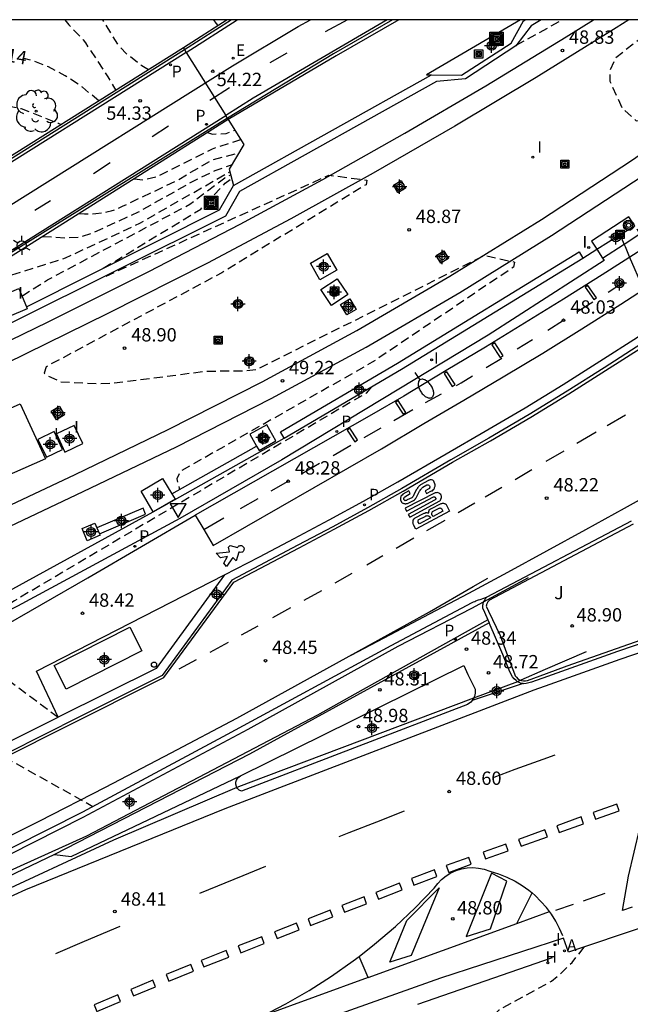
# Model space of a CAD drawing. Units: metres. Extents: x 580294 to 580644, y 4792040 to 4792291.
# Drawn here: x 580579 to 580613, y 4792235 to 4792290 of the extents above; entities that cross this region are included whole.
import ezdxf

# ---------------------------------------------------------------- set-up
doc = ezdxf.new("R2010")
doc.units = ezdxf.units.M
doc.header["$MEASUREMENT"] = 0
doc.linetypes.add('TRAZOS_NORMALES', pattern=[0.75, 0.5, -0.25])
for name, color, linetype in [('010106', 9, 'Continuous'), ('020194', 31, 'TRAZOS_NORMALES'), ('020195', 30, 'TRAZOS_NORMALES'), ('020204', 9, 'Continuous'), ('020307', 24, 'Continuous'), ('020308', 9, 'Continuous'), ('060106', 9, 'Continuous'), ('060108', 9, 'Continuous'), ('060111', 9, 'Continuous'), ('060112', 1, 'Continuous'), ('060113', 4, 'Continuous'), ('060119', 9, 'Continuous'), ('060124', 9, 'Continuous'), ('060130', 9, 'Continuous'), ('060145', 9, 'Continuous'), ('070105', 6, 'Continuous'), ('070108', 9, 'Continuous'), ('070111', 6, 'Continuous'), ('080107', 9, 'Continuous'), ('090106', 9, 'Continuous'), ('090216', 9, 'Continuous'), ('090218', 9, 'Continuous'), ('100105', 3, 'Continuous'), ('100202', 3, 'Continuous'), ('100302', 7, 'Continuous'), ('200204', 4, 'Continuous'), ('200205', 4, 'Continuous'), ('200304', 4, 'Continuous'), ('200305', 4, 'Continuous'), ('210205', 4, 'Continuous'), ('210305', 4, 'Continuous'), ('220104', 9, 'Continuous'), ('220207', 9, 'Continuous'), ('220307', 9, 'Continuous'), ('250202', 9, 'Continuous'), ('250203', 9, 'Continuous'), ('260101', 9, 'Continuous'), ('260202', 9, 'Continuous'), ('260205', 9, 'Continuous'), ('270204', 9, 'Continuous'), ('270304', 9, 'Continuous'), ('Centroides', 1, 'Continuous')]:
    doc.layers.add(name, color=color, linetype=linetype)
doc.layers.add('060118', color=9, linetype='Continuous', lineweight=30)
doc.layers.add('060122', color=9, linetype='Continuous', lineweight=30)
doc.styles.add('ARIAL', font='arial.ttf', dxfattribs={"height": 1})
doc.styles.add('ARIALI', font='ariali.ttf', dxfattribs={"height": 1})
doc.styles.add('ROMANS', font='romans__.ttf', dxfattribs={"height": 1})

# ---------------------------------------------------------------- blocks, each defined once
blk = doc.blocks.new('Centroide')
for points in [[(0.402, 0), (-0.402, 0)], [(0, -0.402), (0, 0.402)]]:
    blk.add_lwpolyline(points)
for radius in [0.256, 0.159]:
    blk.add_circle((0, 0), radius)
blk = doc.blocks.new('HIDRAN')
blk.add_circle((0, 0), 0.055)
blk = doc.blocks.new('COTAPU')
blk.add_circle((0, 0), 0.075)
blk = doc.blocks.new('REIND')
blk.add_circle((0, 0), 0.055)
blk = doc.blocks.new('POSTEH')
for points in [[(-0.23, 0.23), (0.23, 0.23), (0.23, -0.23), (-0.23, -0.23), (-0.23, 0.23)], [(-0.145, 0.145), (0.145, 0.145), (0.145, -0.145), (-0.145, -0.145), (-0.145, 0.145)], [(-0.065, 0.065), (0.065, 0.065), (0.065, -0.065), (-0.065, -0.065), (-0.065, 0.065)]]:
    blk.add_lwpolyline(points)
blk = doc.blocks.new('FAREDI')
blk.add_line((0, 0), (0.5, 0))
blk.add_lwpolyline([(0.5, 0, 0.159986), (0.538, -0.117, 0.106322), (0.675, -0.238, 0.071006), (0.858, -0.309, 0.057309), (1.099, -0.337, 0.057309), (1.339, -0.309, 0.071006), (1.522, -0.238, 0.106322), (1.659, -0.117, 0.159986), (1.697, 0, 0.159986), (1.659, 0.117, 0.106322), (1.522, 0.238, 0.071006), (1.339, 0.309, 0.057309), (1.099, 0.337, 0.057309), (0.858, 0.309, 0.071006), (0.675, 0.238, 0.106322), (0.538, 0.117, 0.159986)], format="xyb", close=True)
blk = doc.blocks.new('PLUVI3')
blk.add_circle((0, 0), 0.055)
blk = doc.blocks.new('FAROLJ')
for p, q in [((-0.215, 0.124), (-0.458, 0.264)), ((0, 0.248), (0, 0.528)), ((0.215, 0.124), (0.458, 0.264)), ((-0.215, -0.124), (-0.458, -0.264)), ((0, -0.248), (0, -0.528)), ((0.215, -0.124), (0.458, -0.264))]:
    blk.add_line(p, q)
blk.add_circle((0, 0), 0.248)
blk = doc.blocks.new('COLTEN')
for p, q in [((-0.375, -0.375), (-0.375, 0.375)), ((-0.375, 0.375), (0.375, 0.375)), ((-0.305, -0.305), (-0.305, 0.305)), ((-0.305, 0.305), (0.305, 0.305)), ((-0.23, -0.23), (-0.23, 0.23)), ((-0.23, 0.23), (0.23, 0.23)), ((-0.145, -0.145), (-0.145, 0.145)), ((-0.145, 0.145), (0.145, 0.145)), ((-0.065, 0.065), (0.065, 0.065)), ((-0.065, -0.065), (-0.065, 0.065)), ((0.065, 0.065), (0.065, -0.065)), ((0.145, 0.145), (0.145, -0.145)), ((0.23, 0.23), (0.23, -0.23)), ((0.305, 0.305), (0.305, -0.305)), ((0.375, 0.375), (0.375, -0.375)), ((0.375, -0.375), (-0.375, -0.375)), ((0.305, -0.305), (-0.305, -0.305)), ((0.23, -0.23), (-0.23, -0.23)), ((0.145, -0.145), (-0.145, -0.145)), ((0.065, -0.065), (-0.065, -0.065))]:
    blk.add_line(p, q)
blk = doc.blocks.new('POSTEM')
for radius in [0.29, 0.21, 0.12]:
    blk.add_circle((0, 0), radius)
blk = doc.blocks.new('REGALU')
blk.add_circle((0, 0), 0.055)
blk = doc.blocks.new('HUEPIV')
blk.add_circle((0, 0), 0.145)
blk = doc.blocks.new('SETRA')
at = {"linetype": 'Continuous'}
blk.add_lwpolyline([(0.451, 0.26), (-0.45, 0.26), (-0.001, -0.52)], close=True, dxfattribs=at)
blk = doc.blocks.new('ARBOL')
blk.add_circle((0, 0), 0.0587)
for centre, radius, start, end in [((-0.28, 0.855), 0.3, 359.2878, 173.6078), ((0.097, 0.97), 0.21, 23.1565, 160.4665), ((0.438, 0.881), 0.24, 301.578, 139.328), ((-0.564, 0.381), 0.532, 92.28, 254.58), ((0.656, 0.288), 0.443, 319.8556, 114.7656), ((-0.091, 0.321), 0.12, 119.14, 310.56), ((0.819, -0.249), 0.383, 235.5275, 62.0275), ((-0.556, -0.339), 0.555, 142.64, 266.54), ((-0.039, -0.384), 0.21, 189.64, 323.88), ((-0.301, -0.676), 0.45, 213.78, 295.32), ((0.299, -0.624), 0.532, 224.67, 0.24)]:
    blk.add_arc(centre, radius, start, end)
blk = doc.blocks.new('ABAS')
blk.add_circle((0, 0), 0.055)

msp = doc.modelspace()

# ---------------------------------------------------------------- linework, layer by layer
at = {"layer": '010106', "flags": 128}
msp.add_lwpolyline([(580294.166, 4792040.331), (580644.156, 4792040.323), (580644.162, 4792290.316), (580294.172, 4792290.323)], close=True, dxfattribs=at)
at = {"layer": '020194', "flags": 128}
for points, elevation in [([(580581.578, 4792290.317), (580581.808, 4792290.03), (580582.607, 4792289.19), (580582.737, 4792289.028), (580584.003, 4792287.11), (580584.44, 4792286.356)], 52.64), ([(580586.273, 4792287.504), (580585.899, 4792287.736), (580585.027, 4792288.418), (580584.607, 4792288.868), (580583.717, 4792290.317)], 53.14), ([(580590.197, 4792289.991), (580590.075, 4792290.13), (580589.951, 4792290.317)], 53.64), ([(580606.93, 4792288.89), (580609.525, 4792290.317)], 48.64), ([(580615.29, 4792290.317), (580612.52, 4792288.19), (580612.19, 4792287.48), (580612.19, 4792286.88), (580612.88, 4792285.36), (580613.67, 4792284.65), (580614.39, 4792284.68), (580623.154, 4792290.316)], 48.64), ([(580559.643, 4792273.615), (580559.951, 4792274.534), (580560.338, 4792276.057), (580560.843, 4792277.989), (580561.302, 4792280.303), (580561.862, 4792281.779), (580562.206, 4792282.484), (580562.657, 4792283.18), (580563.23, 4792283.805), (580564.455, 4792284.738), (580565.901, 4792285.663), (580566.636, 4792286.006), (580567.436, 4792286.295), (580568.297, 4792286.537), (580569.069, 4792286.656), (580570.72, 4792286.742), (580573.023, 4792286.721), (580573.795, 4792286.623), (580574.565, 4792286.428), (580576.998, 4792285.607), (580577.932, 4792285.565), (580579.134, 4792285.337), (580581.213, 4792284.518), (580581.367, 4792284.432)], 51.64), ([(580585.47, 4792281.39), (580586, 4792281.33), (580586.74, 4792281.51), (580589.88, 4792283.08), (580591.46, 4792283.59)], 51.64), ([(580582.39, 4792279.45), (580582.68, 4792279.42), (580583.33, 4792279.44), (580583.67, 4792279.48), (580584.01, 4792279.55), (580584.18, 4792279.59), (580584.5, 4792279.7), (580584.82, 4792279.85), (580587.82, 4792281.27), (580589.9, 4792282.47), (580591.36, 4792282.85)], 51.14), ([(580580.33, 4792278.16), (580581.6, 4792278.08), (580582.41, 4792278.11), (580583.15, 4792278.36), (580585.71, 4792279.53), (580588.82, 4792281.28), (580590.03, 4792281.85), (580590.95, 4792282.18)], 50.64), ([(580566.98, 4792270.8), (580573.89, 4792274.09), (580577.86, 4792275.76), (580581.62, 4792276.95), (580585.79, 4792278.9), (580590.85, 4792281.79)], 50.14), ([(580583.9, 4792275.93), (580596.41, 4792281.6), (580598.55, 4792281.31), (580598.5, 4792281.06), (580590.4, 4792276.12), (580580.53, 4792270.84), (580580.43, 4792270.48), (580580.65, 4792270.32), (580581.34, 4792270), (580583.38, 4792269.9), (580584.36, 4792269.93), (580589.54, 4792270.6), (580591.59, 4792270.61), (580592.38, 4792270.7), (580605.15, 4792277.1), (580606.84, 4792276.72), (580606.78, 4792276.44), (580598.85, 4792271.09), (580588.07, 4792264.97), (580587.87, 4792264.55), (580588.02, 4792263.94)], 49.14), ([(580583.74, 4792276.37), (580589.22, 4792279.69), (580590.59, 4792281.14), (580590.95, 4792281.43)], 49.14), ([(580598.81, 4792269.71), (580598.51, 4792269.36), (580589.85, 4792264.26), (580578.76, 4792257.71), (580574.59, 4792255.01), (580574.57, 4792254.92), (580574.65, 4792254.77), (580575.98, 4792255.07), (580581.21, 4792251.17), (580577.21, 4792249.17), (580578.06, 4792249.01), (580583.16, 4792246.16)], 48.64), ([(580604.168, 4792232.727), (580604.449, 4792233.294), (580604.623, 4792233.525), (580605.977, 4792234.743), (580608.917, 4792236.358), (580609.312, 4792236.664), (580610.063, 4792237.401), (580610.763, 4792238.279)], 48.64)]:
    msp.add_lwpolyline(points, dxfattribs=dict(at, elevation=elevation))
at = {"layer": '020195', "flags": 128}
for points, elevation in [([(580583.495, 4792285.764), (580582.575, 4792286.53), (580581.609, 4792287.178), (580580.674, 4792287.67), (580579.728, 4792288.042), (580579.232, 4792288.156)], 52.14), ([(580589.6, 4792283.99), (580589.88, 4792283.9), (580590.65, 4792283.93), (580591.13, 4792284.13)], 52.14), ([(580579.17, 4792274.81), (580580.61, 4792275.72), (580588.6, 4792279.96), (580590.56, 4792281.45), (580590.9, 4792281.62)], 49.64)]:
    msp.add_lwpolyline(points, dxfattribs=dict(at, elevation=elevation))
at = {"layer": '060106', "flags": 128}
for points in [[(580590.949, 4792290.317), (580588.311, 4792288.635), (580574.808, 4792280.147), (580555.161, 4792271.486), (580552.03, 4792270.118), (580554.15, 4792265.33), (580554.34, 4792264.99), (580554.25, 4792264.96), (580553.99, 4792264.98)], [(580599.987, 4792290.317), (580596.67, 4792288.41), (580590.71, 4792284.8), (580576.84, 4792276.18), (580555.9, 4792266.79), (580556.211, 4792266.067), (580557.114, 4792263.954)], [(580601.41, 4792235.065), (580608.968, 4792237.686)]]:
    msp.add_lwpolyline(points, dxfattribs=at)
at = {"layer": '060108', "flags": 128}
for points in [[(580590.54, 4792259.16), (580592.51, 4792260.17), (580594.47, 4792261.2), (580596.42, 4792262.24), (580598.36, 4792263.3), (580600.29, 4792264.38), (580603, 4792265.96), (580605.18, 4792267.22), (580607.44, 4792268.54), (580609.56, 4792269.85), (580611.62, 4792271.16), (580613.75, 4792272.51), (580615.8, 4792273.89), (580617.9, 4792275.26), (580618.34, 4792275.55)], [(580605.298, 4792257.926), (580613.4, 4792262.2)], [(580581.21, 4792251.17), (580580, 4792253.75), (580590.54, 4792259.16)], [(580590.54, 4792259.16), (580586.71, 4792253.91), (580581.21, 4792251.17)], [(580562.2, 4792235.87), (580572.89, 4792240.98), (580582.6, 4792245.86), (580590.72, 4792250.22), (580599.9, 4792255.2), (580604.46, 4792257.61), (580604.53, 4792257.64), (580604.6, 4792257.67), (580604.67, 4792257.7), (580604.75, 4792257.73), (580604.82, 4792257.75), (580604.9, 4792257.78), (580604.97, 4792257.8), (580605.05, 4792257.83), (580605.12, 4792257.85), (580605.211, 4792257.887), (580605.298, 4792257.926)], [(580605.298, 4792257.926), (580605.23, 4792257.85), (580605.19, 4792257.81), (580605.16, 4792257.76), (580605.13, 4792257.71), (580605.1, 4792257.66), (580605.097, 4792257.651)], [(580605.097, 4792257.651), (580605.08, 4792257.6), (580605.06, 4792257.55), (580605.05, 4792257.49), (580605.04, 4792257.43), (580605.03, 4792257.37), (580605.03, 4792257.31), (580605.15, 4792257.06), (580605.332, 4792256.641)], [(580620.44, 4792257.52), (580612.61, 4792254.86), (580608.68, 4792253.46), (580607.78, 4792253.14), (580607.64, 4792253.09), (580607.49, 4792253.06), (580607.33, 4792253.05), (580607.32, 4792253.06)], [(580605.332, 4792256.641), (580605.41, 4792256.46)], [(580605.41, 4792256.46), (580597.97, 4792252.39), (580591.96, 4792249.1), (580581.01, 4792243.47)], [(580607, 4792253.16), (580606.92, 4792253.22), (580606.81, 4792253.32), (580606.72, 4792253.44), (580606.58, 4792253.72), (580606.17, 4792254.68), (580605.41, 4792256.46)], [(580591.44, 4792247.87), (580603.98, 4792254.08), (580604.22, 4792253.56)], [(580604.22, 4792253.56), (580604.62, 4792252.74), (580604.63, 4792252.56), (580604.61, 4792252.38), (580604.54, 4792252.23)], [(580607.32, 4792253.06), (580607.18, 4792253.08), (580607, 4792253.16)], [(580604.54, 4792252.23), (580604.54, 4792252.21), (580604.46, 4792252.11)], [(580604.46, 4792252.11), (580604.39, 4792252.02), (580604.2, 4792251.88), (580591.5, 4792247.01), (580591.38, 4792247.07), (580591.28, 4792247.17), (580591.25, 4792247.22)], [(580559.975, 4792240.862), (580568.88, 4792244.99), (580581.21, 4792251.17)], [(580591.25, 4792247.22), (580591.22, 4792247.28), (580591.18, 4792247.41), (580591.19, 4792247.52), (580591.22, 4792247.63), (580591.27, 4792247.73), (580591.35, 4792247.81), (580591.44, 4792247.87)], [(580581.01, 4792243.47), (580566.91, 4792236.73), (580562.66, 4792234.83)], [(580614.172, 4792239.416), (580609.872, 4792237.982), (580609.584, 4792238.774), (580602.68, 4792236.526), (580595.352, 4792233.927), (580594.752, 4792233.639), (580594.44, 4792233.367), (580594.192, 4792233.063), (580593.976, 4792232.543), (580593.776, 4792231.847), (580593.752, 4792231.455), (580593.768, 4792230.487), (580593.956, 4792229.113)]]:
    msp.add_lwpolyline(points, dxfattribs=at)
at = {"layer": '060111', "flags": 128}
msp.add_lwpolyline([(580562.37, 4792248.1), (580569.72, 4792251.69), (580572.38, 4792253.1), (580575.02, 4792254.54), (580577.66, 4792256), (580580.27, 4792257.49), (580582.88, 4792259), (580588.91, 4792262.51)], dxfattribs=at)
at = {"layer": '060112', "flags": 128}
for points in [[(580588.91, 4792262.51), (580589.38, 4792261.71), (580589.91, 4792260.81), (580599.36, 4792266.24), (580601.75, 4792267.66), (580603.98, 4792268.96), (580606.2, 4792270.28), (580608.42, 4792271.61), (580610.62, 4792272.97), (580612.8, 4792274.35), (580614.98, 4792275.75), (580617.14, 4792277.17), (580619.29, 4792278.61), (580621.43, 4792280.06), (580623.56, 4792281.54), (580625.67, 4792283.03), (580628.61, 4792285.03), (580631.54, 4792287.04), (580632.64, 4792287.81), (580633.74, 4792288.6), (580634.84, 4792289.39), (580635.92, 4792290.2), (580636.075, 4792290.316)], [(580632.782, 4792290.316), (580632.6, 4792290.18), (580631.52, 4792289.41), (580630.43, 4792288.64), (580627.51, 4792286.64), (580624.56, 4792284.63), (580622.44, 4792283.13), (580620.33, 4792281.67), (580618.2, 4792280.22), (580616.07, 4792278.8), (580613.92, 4792277.39), (580611.76, 4792276), (580609.58, 4792274.63), (580607.4, 4792273.28), (580605.2, 4792271.95), (580602.99, 4792270.64), (580600.62, 4792269.19), (580598.81, 4792268.14), (580588.91, 4792262.51)]]:
    msp.add_lwpolyline(points, dxfattribs=at)
at = {"layer": '060113', "flags": 128}
for points in [[(580608.331, 4792290.317), (580607.77, 4792289.98), (580606.9, 4792288.85), (580604.09, 4792287), (580602.46, 4792286.86), (580591.4, 4792280.68), (580590.6, 4792279.3), (580578.55, 4792273.28), (580574.19, 4792271.37), (580557.257, 4792264.016)], [(580579.428, 4792274.199), (580590.27, 4792279.65), (580591.06, 4792281.02)], [(580611.78, 4792276.94), (580611.87, 4792276.8), (580605.35, 4792272.62), (580600.33, 4792269.58), (580593.76, 4792265.62), (580588.04, 4792262.32), (580578.92, 4792257.41), (580569.53, 4792252.69), (580561.91, 4792249.05)], [(580613.99, 4792272.14), (580611.86, 4792270.78), (580609.8, 4792269.48), (580607.66, 4792268.16), (580605.4, 4792266.84), (580603.26, 4792265.61), (580600.5, 4792264), (580598.57, 4792262.92), (580596.63, 4792261.86), (580594.67, 4792260.82), (580590.96, 4792258.86), (580587.05, 4792253.51), (580581.44, 4792250.71)], [(580560.186, 4792240.388), (580569.11, 4792244.52), (580581.44, 4792250.71)], [(580581.01, 4792243.47), (580581.93, 4792243.35), (580591.44, 4792247.87)]]:
    msp.add_lwpolyline(points, dxfattribs=at)
at = {"layer": '060118', "flags": 128}
for points in [[(580557.752, 4792262.851), (580563.53, 4792265.37), (580569.27, 4792267.96), (580574.98, 4792270.62), (580580.65, 4792273.36), (580586.29, 4792276.18), (580591.43, 4792278.84), (580596.07, 4792281.35), (580600.67, 4792283.95), (580605.23, 4792286.61), (580609.74, 4792289.36), (580611.264, 4792290.317)], [(580613.26, 4792290.317), (580612.54, 4792289.86), (580608.05, 4792287.07), (580603.49, 4792284.35), (580598.9, 4792281.71), (580594.27, 4792279.15), (580589.59, 4792276.66), (580583.96, 4792273.81), (580578.28, 4792271.03), (580572.58, 4792268.31), (580566.84, 4792265.68), (580561.07, 4792263.12), (580558.168, 4792261.869)], [(580560.957, 4792255.299), (580566.3, 4792257.58), (580571.61, 4792259.92), (580576.9, 4792262.32), (580582.16, 4792264.79), (580587.38, 4792267.31), (580592.67, 4792269.99), (580597.98, 4792272.88), (580603.21, 4792275.92), (580608.35, 4792279.1), (580613.41, 4792282.42), (580618.37, 4792285.87), (580623.07, 4792289.34), (580624.337, 4792290.316)], [(580561.367, 4792254.331), (580566.72, 4792256.6), (580572.05, 4792258.95), (580577.35, 4792261.35), (580582.62, 4792263.83), (580587.85, 4792266.35), (580593.17, 4792269.05), (580598.5, 4792271.95), (580603.76, 4792275.01), (580608.92, 4792278.2), (580614.01, 4792281.54), (580618.99, 4792285), (580623.71, 4792288.49), (580626.086, 4792290.316)]]:
    msp.add_lwpolyline(points, dxfattribs=at)
at = {"layer": '060119', "flags": 128}
for points in [[(580605.097, 4792257.651), (580607.623, 4792259.004)], [(580562.32, 4792235.6), (580573.02, 4792240.72), (580582.62, 4792245.56), (580591.87, 4792250.5), (580600.31, 4792255.15), (580604.439, 4792257.298), (580605.097, 4792257.651)], [(580605.332, 4792256.641), (580597.86, 4792252.46), (580595.77, 4792251.29), (580582.8, 4792244.49), (580576.91, 4792241.83), (580566.79, 4792236.99), (580562.54, 4792235.1)], [(580610.85, 4792254.84), (580608.55, 4792253.84), (580607.19, 4792253.25)], [(580607, 4792253.16), (580604.54, 4792252.23)], [(580607.19, 4792253.25), (580607, 4792253.16)], [(580604.54, 4792252.23), (580591.87, 4792247.47), (580591.25, 4792247.22)], [(580591.25, 4792247.22), (580584.31, 4792244.27), (580577.2, 4792240.97)]]:
    msp.add_lwpolyline(points, dxfattribs=at)
at = {"layer": '060122', "flags": 128}
for points in [[(580588.246, 4792288.739), (580574.696, 4792280.256), (580555.099, 4792271.611), (580551.816, 4792270.195), (580553.79, 4792265.7), (580554.04, 4792265.13)], [(580590.76, 4792284.72), (580576.89, 4792275.99), (580556.08, 4792266.77), (580556.36, 4792266.13)]]:
    msp.add_lwpolyline(points, dxfattribs=at)
at = {"layer": '060124', "flags": 128}
for points in [[(580607.173, 4792290.317), (580601.89, 4792287.23), (580602.165, 4792287.227)], [(580602.165, 4792287.227), (580603.85, 4792287.21), (580606.65, 4792289.01), (580607.344, 4792290.262)], [(580607.344, 4792290.262), (580607.374, 4792290.317)], [(580600.04, 4792281.03), (580600.47, 4792281.29), (580600.72, 4792280.86), (580600.29, 4792280.6), (580600.04, 4792281.03)], [(580613.26, 4792279.26), (580611.16, 4792277.9), (580611.46, 4792277.44)], [(580613.59, 4792278.76), (580613.26, 4792279.26)], [(580611.78, 4792276.94), (580613, 4792277.73), (580613.88, 4792278.31), (580613.716, 4792278.564)], [(580595.37, 4792276.65), (580596.32, 4792277.2), (580596.86, 4792276.27), (580595.91, 4792275.72), (580595.37, 4792276.65)], [(580602.44, 4792277.09), (580602.87, 4792277.35), (580603.12, 4792276.92), (580602.69, 4792276.66), (580602.44, 4792277.09)], [(580611.46, 4792277.44), (580611.78, 4792276.94)], [(580595.96, 4792275.17), (580596.87, 4792275.78), (580597.47, 4792274.9), (580596.55, 4792274.28), (580595.96, 4792275.17)], [(580591.03, 4792274.42), (580591.43, 4792274.61), (580591.58, 4792274.3), (580591.18, 4792274.11), (580591.03, 4792274.42)], [(580597.07, 4792274.34), (580597.59, 4792274.65), (580597.94, 4792274.06), (580597.42, 4792273.75), (580597.07, 4792274.34)], [(580591.66, 4792271.21), (580592.06, 4792271.4), (580592.21, 4792271.09), (580591.81, 4792270.9), (580591.66, 4792271.21)], [(580580.82, 4792268.35), (580581.28, 4792268.63), (580581.57, 4792268.15), (580581.12, 4792267.87), (580580.82, 4792268.35)], [(580580.07, 4792266.76), (580580.55, 4792265.76), (580581.46, 4792266.19), (580580.98, 4792267.2), (580580.07, 4792266.76)], [(580581.11, 4792267.07), (580581.59, 4792266.05), (580582.59, 4792266.53), (580582.1, 4792267.55), (580581.11, 4792267.07)], [(580592.35, 4792266.39), (580592.49, 4792266.14), (580593.44, 4792266.68), (580592.92, 4792267.59), (580591.97, 4792267.05), (580592.35, 4792266.39)], [(580586.54, 4792262.7), (580585.86, 4792263.85), (580587.07, 4792264.57), (580587.59, 4792263.7)], [(580587.59, 4792263.7), (580587.77, 4792263.4), (580586.54, 4792262.7)]]:
    msp.add_lwpolyline(points, dxfattribs=at)
at = {"layer": '060130', "flags": 128}
for points in [[(580593.89, 4792266.83), (580593.69, 4792267.19), (580600.27, 4792271.05), (580610.46, 4792277.29), (580610.68, 4792276.94)], [(580587.59, 4792263.7), (580592.35, 4792266.39)], [(580583.52, 4792261.47), (580586.12, 4792262.57), (580585.98, 4792262.9), (580583.38, 4792261.8)], [(580607.32, 4792253.06), (580604.46, 4792252.11)]]:
    msp.add_lwpolyline(points, dxfattribs=at)
at = {"layer": '060145', "flags": 128}
for points in [[(580556.729, 4792265.26), (580569.41, 4792270.66), (580569.19, 4792271.18), (580570.26, 4792271.63), (580570.48, 4792271.11), (580578.14, 4792274.37), (580577.96, 4792274.79), (580578.99, 4792275.23), (580579.428, 4792274.199)], [(580579.428, 4792274.199), (580579.47, 4792274.1), (580557.03, 4792264.55)]]:
    msp.add_lwpolyline(points, dxfattribs=at)
at = {"layer": '070105', "flags": 128}
for points in [[(580590.703, 4792290.317), (580588.246, 4792288.739)], [(580588.405, 4792288.484), (580591.256, 4792290.317)], [(580599.686, 4792290.317), (580592.15, 4792285.92), (580590.62, 4792284.95)], [(580600.329, 4792290.317), (580596.81, 4792288.3), (580590.76, 4792284.72)], [(580588.246, 4792288.739), (580588.405, 4792288.484)], [(580588.405, 4792288.484), (580574.837, 4792279.99), (580555.219, 4792271.336), (580552.212, 4792270.039), (580553.551, 4792266.978), (580554.31, 4792265.26)], [(580588.405, 4792288.484), (580590.62, 4792284.95)], [(580556.1, 4792266.02), (580555.72, 4792266.91), (580576.76, 4792276.24), (580590.62, 4792284.95)], [(580590.76, 4792284.72), (580590.62, 4792284.95)], [(580583.52, 4792261.47), (580583.56, 4792261.38), (580582.84, 4792261.07), (580582.55, 4792261.76), (580583.27, 4792262.06), (580583.38, 4792261.8)], [(580583.38, 4792261.8), (580583.52, 4792261.47)]]:
    msp.add_lwpolyline(points, dxfattribs=at)
at = {"layer": '070108', "flags": 128}
for points in [[(580611.46, 4792277.44), (580612.77, 4792278.26), (580613.59, 4792278.76)], [(580610.68, 4792276.94), (580611.46, 4792277.44)], [(580593.89, 4792266.83), (580600.48, 4792270.7), (580610.68, 4792276.94)], [(580586.54, 4792262.7), (580593.89, 4792266.83)], [(580576.88, 4792257.45), (580577.85, 4792257.95), (580586.54, 4792262.7)]]:
    msp.add_lwpolyline(points, dxfattribs=at)
at = {"layer": '070111', "flags": 128}
for points in [[(580607.344, 4792290.262), (580607.435, 4792290.317)], [(580591.06, 4792281.02), (580602.165, 4792287.227)], [(580590.76, 4792284.72), (580591.63, 4792283.31), (580590.81, 4792281.94), (580591.06, 4792281.02)]]:
    msp.add_lwpolyline(points, dxfattribs=at)
at = {"layer": '080107', "flags": 128}
msp.add_lwpolyline([(580580.49, 4792265.68), (580574.45, 4792263.02), (580573.1, 4792266.11), (580579.08, 4792268.76), (580580.49, 4792265.68)], dxfattribs=at)
at = {"layer": '090106', "flags": 128}
msp.add_lwpolyline([(580580.98, 4792254.07), (580585.24, 4792256.22), (580585.91, 4792254.9), (580581.65, 4792252.75), (580580.98, 4792254.07)], dxfattribs=at)
at = {"layer": '100105', "flags": 128}
msp.add_lwpolyline([(580613.5, 4792262.01), (580605.4, 4792257.72), (580605.39, 4792257.71), (580605.36, 4792257.67), (580605.34, 4792257.64), (580605.31, 4792257.6), (580605.29, 4792257.57), (580605.28, 4792257.53), (580605.27, 4792257.49), (580605.26, 4792257.45), (580605.25, 4792257.4), (580605.26, 4792257.37), (580605.38, 4792257.12), (580606.02, 4792255.75), (580606.52, 4792254.43), (580606.83, 4792253.6), (580606.88, 4792253.5), (580606.95, 4792253.41), (580607.03, 4792253.33), (580607.12, 4792253.27), (580607.19, 4792253.25), (580607.23, 4792253.23), (580607.34, 4792253.21), (580607.45, 4792253.21), (580607.57, 4792253.23), (580608.63, 4792253.62), (580609.79, 4792254.05), (580617.41, 4792256.73)], dxfattribs=at)
at = {"layer": '220104', "flags": 128}
msp.add_lwpolyline([(580627.756, 4792243.107), (580625.97, 4792247.31), (580624.02, 4792251.89), (580621.64, 4792257.45), (580621.46, 4792257.87), (580621.38, 4792258.06), (580618.04, 4792265.91), (580617.96, 4792266.09), (580617.78, 4792266.5), (580616.17, 4792270.3), (580615.91, 4792270.9), (580615.08, 4792272.84), (580614.91, 4792273.24), (580614.05, 4792275.26), (580613.3, 4792277.02), (580613.07, 4792277.57), (580613, 4792277.73), (580612.77, 4792278.26)], dxfattribs=at)
at = {"layer": '260101', "flags": 128}
for points in [[(580554.91, 4792269.031), (580573.168, 4792277.035), (580574.742, 4792277.778), (580577.12, 4792279.052), (580578.397, 4792279.833), (580590.994, 4792287.73), (580594.682, 4792289.938), (580595.376, 4792290.317)], [(580597.463, 4792290.317), (580596.195, 4792289.638)], [(580594.046, 4792288.445), (580593.092, 4792287.906)], [(580590.829, 4792286.501), (580589.719, 4792285.792)], [(580587.406, 4792284.339), (580586.487, 4792283.75)], [(580584.123, 4792282.282), (580583.192, 4792281.674)], [(580580.776, 4792280.162), (580579.895, 4792279.604)], [(580612.09, 4792275.03), (580612.9, 4792275.56)], [(580611.43, 4792274.71), (580610.95, 4792275.4), (580610.8, 4792275.3), (580611.28, 4792274.61), (580611.43, 4792274.71)], [(580610.34, 4792273.92), (580610.78, 4792274.2), (580611.23, 4792274.48)], [(580608.7, 4792272.9), (580609.59, 4792273.45)], [(580606.19, 4792271.46), (580605.72, 4792272.18), (580605.57, 4792272.08), (580606.03, 4792271.36), (580606.19, 4792271.46)], [(580606.98, 4792271.85), (580607.84, 4792272.37)], [(580581.51, 4792250.57), (580587.15, 4792253.39), (580591.07, 4792258.74), (580594.74, 4792260.68), (580596.7, 4792261.72), (580598.65, 4792262.78), (580600.58, 4792263.86), (580603.36, 4792265.48), (580605.49, 4792266.69), (580607.75, 4792268.01), (580609.89, 4792269.33), (580611.95, 4792270.64), (580614.09, 4792271.99)], [(580605.24, 4792270.79), (580606.13, 4792271.33)], [(580603.5, 4792269.84), (580603.03, 4792270.56), (580602.88, 4792270.46), (580603.34, 4792269.74), (580603.5, 4792269.84)], [(580603.58, 4792269.79), (580603.84, 4792269.93), (580604.48, 4792270.33)], [(580600.73, 4792268.28), (580600.3, 4792268.94), (580600.15, 4792268.84), (580600.58, 4792268.18), (580600.73, 4792268.28)], [(580601.84, 4792268.84), (580602.74, 4792269.33)], [(580600.06, 4792267.82), (580601.12, 4792268.44)], [(580612.04, 4792267.55), (580613.07, 4792268.15)], [(580598.01, 4792266.73), (580597.58, 4792267.39), (580597.43, 4792267.29), (580597.86, 4792266.63), (580598.01, 4792266.73)], [(580598.4, 4792266.87), (580599.34, 4792267.41)], [(580610.33, 4792266.55), (580611.42, 4792267.18)], [(580596.65, 4792265.86), (580597.65, 4792266.44)], [(580608.61, 4792265.54), (580609.63, 4792266.13)], [(580594.93, 4792264.87), (580595.89, 4792265.42)], [(580606.87, 4792264.52), (580607.8, 4792265.07)], [(580593.17, 4792263.87), (580594.12, 4792264.41)], [(580600.9, 4792263.87), (580600.56, 4792263.68), (580600.52, 4792263.64), (580600.47, 4792263.59), (580600.46, 4792263.55), (580600.45, 4792263.52), (580600.43, 4792263.49), (580600.44, 4792263.46), (580600.44, 4792263.39), (580600.44, 4792263.36), (580600.5, 4792263.23), (580600.52, 4792263.21), (580600.56, 4792263.19), (580600.59, 4792263.18), (580600.61, 4792263.17), (580600.65, 4792263.16), (580600.68, 4792263.16), (580600.7, 4792263.15), (580600.74, 4792263.15), (580600.77, 4792263.16), (580600.83, 4792263.16), (580601.17, 4792263.33), (580601.21, 4792263.37), (580601.22, 4792263.38), (580601.25, 4792263.4), (580601.27, 4792263.42), (580601.28, 4792263.44), (580601.29, 4792263.45), (580601.3, 4792263.47), (580601.32, 4792263.49), (580601.33, 4792263.52), (580601.49, 4792263.86), (580601.53, 4792263.9), (580601.54, 4792263.93), (580601.56, 4792263.95), (580601.58, 4792263.95), (580601.6, 4792263.97), (580601.61, 4792264), (580601.65, 4792264.04), (580601.66, 4792264.06), (580601.68, 4792264.08), (580601.92, 4792264.21), (580601.95, 4792264.22), (580601.98, 4792264.21), (580602.02, 4792264.19), (580602.06, 4792264.15), (580602.07, 4792264.12), (580602.07, 4792264.06), (580602.06, 4792264.04), (580602.06, 4792264.01), (580602.03, 4792263.99), (580601.81, 4792263.88), (580601.89, 4792263.73), (580602.18, 4792263.87), (580602.22, 4792263.88), (580602.27, 4792263.93), (580602.3, 4792263.96), (580602.33, 4792264), (580602.34, 4792264.03), (580602.35, 4792264.07), (580602.38, 4792264.13), (580602.38, 4792264.21), (580602.3, 4792264.41), (580602.26, 4792264.45), (580602.24, 4792264.47), (580602.18, 4792264.49), (580602.15, 4792264.5), (580602.1, 4792264.5), (580602.06, 4792264.48), (580602.03, 4792264.48), (580602.01, 4792264.46), (580601.56, 4792264.22), (580601.51, 4792264.17), (580601.48, 4792264.15), (580601.46, 4792264.12), (580601.41, 4792264.07), (580601.39, 4792264.05), (580601.38, 4792264.01), (580601.33, 4792263.96), (580601.32, 4792263.93), (580601.19, 4792263.65), (580601.18, 4792263.64), (580601.17, 4792263.62), (580601.16, 4792263.61), (580601.15, 4792263.58), (580601.13, 4792263.56), (580601.12, 4792263.54), (580601.1, 4792263.52), (580601.07, 4792263.49), (580600.8, 4792263.37), (580600.77, 4792263.34), (580600.74, 4792263.33), (580600.72, 4792263.33), (580600.69, 4792263.32), (580600.67, 4792263.34), (580600.65, 4792263.35), (580600.63, 4792263.38), (580600.62, 4792263.39), (580600.61, 4792263.41), (580600.61, 4792263.44), (580600.62, 4792263.46), (580600.63, 4792263.49), (580600.64, 4792263.51), (580600.67, 4792263.54), (580600.98, 4792263.72), (580600.9, 4792263.87)], [(580563.09, 4792234.06), (580566.92, 4792235.81), (580579.4, 4792241.49), (580590.58, 4792246.05), (580607.94, 4792252.71), (580608.83, 4792253.02), (580612.77, 4792254.43), (580621.64, 4792257.45), (580631.52, 4792260.44), (580632.67, 4792260.84), (580633.81, 4792261.21), (580634.97, 4792261.58), (580636.13, 4792261.92), (580637.29, 4792262.25), (580638.46, 4792262.56), (580639.63, 4792262.86), (580640.8, 4792263.14), (580641.98, 4792263.41), (580643.16, 4792263.65), (580644.161, 4792263.852)], [(580615.18, 4792264.1), (580613, 4792262.89), (580610.82, 4792261.69), (580608.63, 4792260.49), (580606.44, 4792259.3), (580604.25, 4792258.12), (580602.05, 4792256.95), (580599.85, 4792255.79), (580597.64, 4792254.64)], [(580605.19, 4792263.54), (580606.12, 4792264.08)], [(580591.44, 4792262.88), (580592.44, 4792263.45)], [(580600.95, 4792262.4), (580602.64, 4792263.31), (580602.67, 4792263.36), (580602.7, 4792263.4), (580602.74, 4792263.51), (580602.74, 4792263.57), (580602.71, 4792263.62), (580602.69, 4792263.67), (580602.65, 4792263.71), (580602.61, 4792263.74), (580602.55, 4792263.77), (580602.5, 4792263.78), (580602.44, 4792263.77), (580602.38, 4792263.77), (580600.69, 4792262.9), (580600.77, 4792262.74), (580602.28, 4792263.53), (580602.31, 4792263.53), (580602.32, 4792263.54), (580602.35, 4792263.53), (580602.37, 4792263.52), (580602.38, 4792263.5), (580602.41, 4792263.47), (580602.41, 4792263.43), (580602.4, 4792263.4), (580602.39, 4792263.38), (580602.37, 4792263.37), (580602.35, 4792263.35), (580600.87, 4792262.55), (580600.95, 4792262.4)], [(580603.19, 4792262.73), (580601.3, 4792261.73), (580601.16, 4792261.97), (580601.14, 4792262.05), (580601.13, 4792262.08), (580601.14, 4792262.12), (580601.14, 4792262.2), (580601.15, 4792262.24), (580601.18, 4792262.27), (580601.19, 4792262.3), (580601.21, 4792262.33), (580601.25, 4792262.36), (580601.73, 4792262.61), (580601.76, 4792262.62), (580601.78, 4792262.63), (580601.81, 4792262.63), (580601.84, 4792262.65), (580601.86, 4792262.66), (580601.92, 4792262.66), (580601.95, 4792262.65), (580601.98, 4792262.65), (580602.01, 4792262.64), (580602.03, 4792262.64), (580602.03, 4792262.69), (580602.02, 4792262.71), (580602.03, 4792262.73), (580602.04, 4792262.76), (580602.05, 4792262.78), (580602.05, 4792262.81), (580602.07, 4792262.82), (580602.11, 4792262.86), (580602.13, 4792262.86), (580602.72, 4792263.16), (580602.76, 4792263.17), (580602.79, 4792263.18), (580602.84, 4792263.18), (580602.88, 4792263.17), (580602.91, 4792263.17), (580602.94, 4792263.15), (580602.97, 4792263.14), (580602.99, 4792263.1), (580603.01, 4792263.08), (580603.19, 4792262.73)], [(580602.8, 4792262.73), (580602.26, 4792262.44), (580602.22, 4792262.48), (580602.22, 4792262.5), (580602.2, 4792262.53), (580602.2, 4792262.59), (580602.2, 4792262.64), (580602.21, 4792262.67), (580602.22, 4792262.69), (580602.23, 4792262.72), (580602.6, 4792262.91), (580602.62, 4792262.9), (580602.63, 4792262.91), (580602.65, 4792262.92), (580602.67, 4792262.91), (580602.69, 4792262.91), (580602.71, 4792262.9), (580602.74, 4792262.87), (580602.75, 4792262.86), (580602.75, 4792262.84), (580602.8, 4792262.73)], [(580603.67, 4792262.66), (580604.6, 4792263.2)], [(580589.38, 4792261.71), (580590.52, 4792262.36)], [(580602.11, 4792262.36), (580601.49, 4792262.03), (580601.43, 4792262.12), (580601.43, 4792262.14), (580601.42, 4792262.15), (580601.42, 4792262.18), (580601.43, 4792262.19), (580601.43, 4792262.21), (580601.44, 4792262.24), (580601.45, 4792262.27), (580601.47, 4792262.27), (580601.81, 4792262.44), (580601.83, 4792262.46), (580601.86, 4792262.48), (580601.89, 4792262.48), (580601.92, 4792262.5), (580601.96, 4792262.48), (580602.01, 4792262.48), (580602.05, 4792262.45), (580602.09, 4792262.41), (580602.11, 4792262.36)], [(580601.92, 4792261.65), (580602.94, 4792262.23)], [(580600.19, 4792260.66), (580601.19, 4792261.23)], [(580591.28, 4792260.69), (580591.29, 4792260.71), (580591.32, 4792260.75), (580591.36, 4792260.78), (580591.39, 4792260.79), (580591.43, 4792260.8), (580591.5, 4792260.8), (580591.54, 4792260.78), (580591.58, 4792260.75), (580591.6, 4792260.74), (580591.63, 4792260.7), (580591.65, 4792260.61), (580591.64, 4792260.58), (580591.63, 4792260.54), (580591.61, 4792260.51), (580591.59, 4792260.47), (580591.55, 4792260.44), (580591.52, 4792260.43), (580591.43, 4792260.41), (580591.39, 4792260.43), (580591.36, 4792260.44), (580591.21, 4792259.95), (580591.02, 4792260.13), (580590.66, 4792259.63), (580590.52, 4792259.82), (580590.72, 4792260.19), (580590.32, 4792260.12), (580590.08, 4792260.37), (580590.82, 4792260.45), (580590.77, 4792260.72), (580590.87, 4792260.81), (580591.28, 4792260.69)], [(580598.55, 4792259.72), (580599.44, 4792260.24)], [(580561.897, 4792236.542), (580572.66, 4792241.64), (580576.4, 4792243.48), (580580.14, 4792245.34), (580583.86, 4792247.24), (580587.56, 4792249.16), (580591.25, 4792251.11), (580602.06, 4792257.08), (580604.52, 4792258.5), (580605.33, 4792258.98)], [(580596.77, 4792258.72), (580597.71, 4792259.25)], [(580595.02, 4792257.73), (580596.01, 4792258.29)], [(580593.26, 4792256.76), (580594.28, 4792257.32)], [(580591.5, 4792255.79), (580592.44, 4792256.3)], [(580613.45, 4792240.513), (580612.891, 4792240.309), (580613.242, 4792242.238), (580613.88, 4792244.94), (580613.97, 4792245.19), (580614.19, 4792245.66), (580614.47, 4792246.1), (580614.79, 4792246.5), (580615.17, 4792246.86), (580615.48, 4792247.09), (580615.8, 4792247.29), (580616.14, 4792247.46), (580617.98, 4792248.21), (580625.82, 4792250.74), (580634.37, 4792253.22), (580639.57, 4792254.73), (580640.13, 4792254.88), (580644.16, 4792255.82), (580644.161, 4792255.82)], [(580589.74, 4792254.82), (580590.78, 4792255.39)], [(580588, 4792253.88), (580588.97, 4792254.41)], [(580560.254, 4792240.237), (580569.18, 4792244.37), (580581.51, 4792250.57)], [(580605.7, 4792247.81), (580606.88, 4792248.25), (580608.44, 4792248.82), (580609.12, 4792249.06)], [(580611.39, 4792245.44), (580612.71, 4792245.92), (580612.58, 4792246.29), (580611.26, 4792245.81), (580611.39, 4792245.44)], [(580596.98, 4792244.47), (580597.55, 4792244.7), (580599.1, 4792245.3), (580600.65, 4792245.91)], [(580609.34, 4792244.7), (580610.7, 4792245.19), (580610.57, 4792245.57), (580609.21, 4792245.08), (580609.34, 4792244.7)], [(580607.2, 4792243.93), (580608.68, 4792244.46), (580608.54, 4792244.84), (580607.06, 4792244.3), (580607.2, 4792243.93)], [(580605.21, 4792243.21), (580606.47, 4792243.67), (580606.34, 4792244.04), (580605.08, 4792243.59), (580605.21, 4792243.21)], [(580603.14, 4792242.46), (580604.4, 4792242.92), (580604.26, 4792243.3), (580603, 4792242.84), (580603.14, 4792242.46)], [(580589.16, 4792241.29), (580591.59, 4792242.28), (580592.87, 4792242.81)], [(580598.104, 4792237.733), (580598.977, 4792238.419), (580600.145, 4792239.421), (580601.264, 4792240.477), (580602.324, 4792241.578), (580602.52, 4792241.83), (580602.74, 4792242.06), (580602.99, 4792242.26), (580603.26, 4792242.43), (580603.56, 4792242.56), (580603.86, 4792242.66), (580604.18, 4792242.71), (580604.5, 4792242.73), (580604.82, 4792242.7), (580605.13, 4792242.63), (580605.44, 4792242.53), (580605.931, 4792242.385), (580606.405, 4792242.195), (580606.862, 4792241.965), (580607.258, 4792241.724), (580607.634, 4792241.454), (580607.819, 4792241.304)], [(580601.19, 4792241.74), (580602.48, 4792242.23), (580602.34, 4792242.6), (580601.05, 4792242.11), (580601.19, 4792241.74)], [(580605.542, 4792242.421), (580604.123, 4792238.857), (580605.483, 4792239.296), (580606.399, 4792241.97), (580605.542, 4792242.421)], [(580599.19, 4792240.96), (580600.52, 4792241.48), (580600.37, 4792241.85), (580599.04, 4792241.33), (580599.19, 4792240.96)], [(580602.598, 4792241.598), (580601.023, 4792237.787), (580599.842, 4792237.426), (580600.788, 4792239.766), (580602.598, 4792241.598)], [(580606.962, 4792239.59), (580607.819, 4792241.304)], [(580608.798, 4792240.258), (580608.625, 4792240.483), (580608.32, 4792240.832), (580607.989, 4792241.156), (580607.819, 4792241.304)], [(580610.7, 4792240.86), (580611.92, 4792241.3)], [(580597.28, 4792240.22), (580598.53, 4792240.7), (580598.39, 4792241.08), (580597.13, 4792240.59), (580597.28, 4792240.22)], [(580609.16, 4792240.33), (580610.14, 4792240.68)], [(580595.38, 4792239.48), (580596.63, 4792239.96), (580596.48, 4792240.34), (580595.24, 4792239.85), (580595.38, 4792239.48)], [(580606.962, 4792239.59), (580608.798, 4792240.258)], [(580609.555, 4792238.887), (580609.369, 4792239.312), (580609.151, 4792239.721), (580608.903, 4792240.112), (580608.798, 4792240.258)], [(580593.51, 4792238.75), (580594.74, 4792239.23), (580594.6, 4792239.6), (580593.36, 4792239.12), (580593.51, 4792238.75)], [(580598.612, 4792236.552), (580606.962, 4792239.59)], [(580581.08, 4792237.91), (580582.68, 4792238.59), (580584.69, 4792239.43)], [(580591.46, 4792237.95), (580592.78, 4792238.47), (580592.64, 4792238.84), (580591.32, 4792238.33), (580591.46, 4792237.95)], [(580589.38, 4792237.15), (580590.79, 4792237.69), (580590.65, 4792238.07), (580589.24, 4792237.52), (580589.38, 4792237.15)], [(580587.42, 4792236.36), (580588.8, 4792236.92), (580588.65, 4792237.29), (580587.27, 4792236.73), (580587.42, 4792236.36)], [(580598.612, 4792236.552), (580592.671, 4792234.391), (580594.001, 4792235.075), (580595.298, 4792235.82), (580596.558, 4792236.625), (580597.78, 4792237.487), (580598.104, 4792237.733)], [(580598.612, 4792236.552), (580598.104, 4792237.733)], [(580585.44, 4792235.52), (580586.68, 4792236.04), (580586.52, 4792236.41), (580585.28, 4792235.89), (580585.44, 4792235.52)], [(580583.38, 4792234.65), (580584.71, 4792235.21), (580584.56, 4792235.58), (580583.23, 4792235.02), (580583.38, 4792234.65)]]:
    msp.add_lwpolyline(points, dxfattribs=at)

# ---------------------------------------------------------------- block references
at = {"layer": '020204'}
for p in [(580609.52, 4792288.59, 48.83), (580589.885, 4792287.427, 54.219), (580585.808, 4792285.765, 54.327), (580600.92, 4792278.53, 48.87), (580609.59, 4792273.45, 48.03), (580584.94, 4792271.88, 48.9), (580593.8, 4792270.05, 49.22), (580594.12, 4792264.41, 48.28), (580608.64, 4792263.47, 48.22), (580582.57, 4792257, 48.42), (580592.85, 4792254.34, 48.45), (580603.17, 4792246.99, 48.6)]:
    msp.add_blockref('COTAPU', p, dxfattribs=at)
for p, rotation in [((580610.07, 4792256.29, 48.9), 359.99), ((580604.14, 4792254.99, 48.34), 359.99), ((580605.38, 4792253.66, 48.72), 359.99), ((580599.28, 4792252.7, 48.31), 359.99), ((580598.07, 4792250.64, 48.98), 359.99), ((580584.39, 4792240.26, 48.41), 359.99), ((580603.362, 4792239.847, 48.802), 359.9987685839998)]:
    msp.add_blockref('COTAPU', p, dxfattribs=dict(at, rotation=rotation))
at = {"layer": '090216'}
for p in [(580604.82, 4792288.4), (580609.66, 4792282.21), (580612.77, 4792278.28, 48.05), (580596.74, 4792275.09), (580590.19, 4792272.33)]:
    msp.add_blockref('POSTEH', p, dxfattribs=at)
at = {"layer": '090218', "rotation": 359.9987685839998}
for p in [(580605.824, 4792289.243), (580589.804, 4792280.043)]:
    msp.add_blockref('COLTEN', p, dxfattribs=at)
at = {"layer": '090218'}
for p in [(580613.24, 4792278.78), (580592.74, 4792266.82)]:
    msp.add_blockref('POSTEM', p, dxfattribs=at)
at = {"layer": '100202', "rotation": 359.9987685839998}
msp.add_blockref('ARBOL', (580579.974, 4792285.189), dxfattribs=at)
at = {"layer": '200204'}
msp.add_blockref('HIDRAN', (580608.702, 4792237.383, 48.6), dxfattribs=at)
at = {"layer": '200205', "rotation": 359.9987685839998}
msp.add_blockref('ABAS', (580609.639, 4792238.049, 48.74), dxfattribs=at)
at = {"layer": '210205'}
for p in [(580587.519, 4792287.795, 54.225), (580589.542, 4792284.45, 54.248), (580596.86, 4792267.2, 48.14), (580598.41, 4792263.09, 48.01), (580585.51, 4792260.76, 48.07)]:
    msp.add_blockref('PLUVI3', p, dxfattribs=at)
at = {"layer": '210205', "rotation": 359.99}
msp.add_blockref('PLUVI3', (580603.51, 4792255.54, 48.15), dxfattribs=at)
at = {"layer": '220207'}
msp.add_blockref('REGALU', (580591.043, 4792288.164, 54.219), dxfattribs=at)
at = {"layer": '250202', "rotation": 304.44}
msp.add_blockref('FAREDI', (580601.24, 4792270.52, 48.17), dxfattribs=at)
at = {"layer": '250203'}
msp.add_blockref('FAROLJ', (580579.16, 4792277.66), dxfattribs=at)
at = {"layer": '260202'}
msp.add_blockref('HUEPIV', (580586.59, 4792254.12), dxfattribs=at)
at = {"layer": '260205'}
msp.add_blockref('SETRA', (580587.95, 4792262.89), dxfattribs=at)
at = {"layer": '270204'}
for p in [(580607.87, 4792282.6, 48.82), (580602.182, 4792271.232, 48.38), (580581.86, 4792266.89, 49.61), (580580.73, 4792266.51, 49.92)]:
    msp.add_blockref('REIND', p, dxfattribs=at)
for p, rotation in [((580611, 4792277.53, 48.95), 359.99), ((580609.108, 4792238.401, 48.74), 359.9987685839998)]:
    msp.add_blockref('REIND', p, dxfattribs=dict(at, rotation=rotation))
at = {"layer": 'Centroides'}
for p in [(580605.549, 4792288.86), (580600.379, 4792280.947), (580612.525, 4792278.107), (580602.779, 4792277.007), (580596.112, 4792276.465), (580596.714, 4792275.035), (580612.728, 4792275.532), (580591.304, 4792274.362), (580597.503, 4792274.203), (580591.934, 4792271.152), (580598.104, 4792269.555), (580581.195, 4792268.252), (580581.846, 4792266.805), (580592.702, 4792266.87), (580580.761, 4792266.485), (580586.804, 4792263.642), (580584.762, 4792262.19), (580583.055, 4792261.568), (580590.117, 4792258.065), (580583.807, 4792254.402), (580605.835, 4792252.638)]:
    msp.add_blockref('Centroide', p, dxfattribs=at)
at = {"layer": 'Centroides', "rotation": 359.9987685839998}
for p in [(580601.2, 4792253.526), (580598.831, 4792250.567), (580585.216, 4792246.412)]:
    msp.add_blockref('Centroide', p, dxfattribs=at)

# ---------------------------------------------------------------- texts
at = {"layer": '020307', "style": 'ARIALI'}
msp.add_text('52.14', height=0.75, rotation=350.1328, dxfattribs=at).set_placement((580576.859, 4792288.234))
at = {"layer": '020308', "style": 'ARIAL'}
for s, p in [('48.83', (580609.89, 4792288.97)), ('54.22', (580590.106, 4792286.593)), ('54.33', (580583.909, 4792284.704)), ('48.87', (580601.29, 4792278.91)), ('48.03', (580609.97, 4792273.82)), ('48.90', (580585.31, 4792272.26)), ('49.22', (580594.17, 4792270.42)), ('48.28', (580594.5, 4792264.79)), ('48.22', (580609.02, 4792263.84)), ('48.42', (580582.94, 4792257.37)), ('48.45', (580593.22, 4792254.72)), ('48.60', (580603.55, 4792247.37))]:
    msp.add_text(s, height=0.75, dxfattribs=at).set_placement(p)
for s, rotation, p in [('48.90', 359.99, (580610.32, 4792256.54)), ('48.34', 359.99, (580604.39, 4792255.24)), ('48.72', 359.99, (580605.63, 4792253.91)), ('48.31', 359.99, (580599.53, 4792252.95)), ('48.98', 359.99, (580598.32, 4792250.89)), ('48.41', 359.99, (580584.73, 4792240.59)), ('48.80', 359.9988, (580603.612, 4792240.097))]:
    msp.add_text(s, height=0.75, rotation=rotation, dxfattribs=at).set_placement(p)
at = {"layer": '100302', "style": 'ARIAL'}
msp.add_text('J', height=0.75, rotation=359.99, dxfattribs=at).set_placement((580609.06, 4792257.79))
at = {"layer": '200304', "style": 'ROMANS'}
msp.add_text('H', height=0.65, dxfattribs=at).set_placement((580608.578, 4792237.384))
at = {"layer": '200305', "style": 'ROMANS'}
msp.add_text('A', height=0.65, rotation=359.9988, dxfattribs=at).set_placement((580609.782, 4792238.047))
at = {"layer": '210305', "style": 'ROMANS'}
for p in [(580587.586, 4792287.093), (580588.918, 4792284.615), (580597.11, 4792267.45), (580598.66, 4792263.34), (580585.76, 4792261.01)]:
    msp.add_text('P', height=0.65, dxfattribs=at).set_placement(p)
msp.add_text('P', height=0.65, rotation=359.99, dxfattribs=at).set_placement((580602.89, 4792255.71))
at = {"layer": '220307', "style": 'ROMANS'}
msp.add_text('E', height=0.65, dxfattribs=at).set_placement((580591.189, 4792288.286))
at = {"layer": '270304', "style": 'ROMANS'}
for p in [(580608.12, 4792282.85), (580578.96, 4792274.67), (580602.308, 4792271.009), (580582.11, 4792267.14), (580580.98, 4792266.76)]:
    msp.add_text('I', height=0.65, dxfattribs=at).set_placement(p)
for rotation, p in [(359.99, (580610.65, 4792277.53)), (359.9988, (580609.163, 4792238.399))]:
    msp.add_text('I', height=0.65, rotation=rotation, dxfattribs=at).set_placement(p)

doc.saveas('drawing.dxf')
